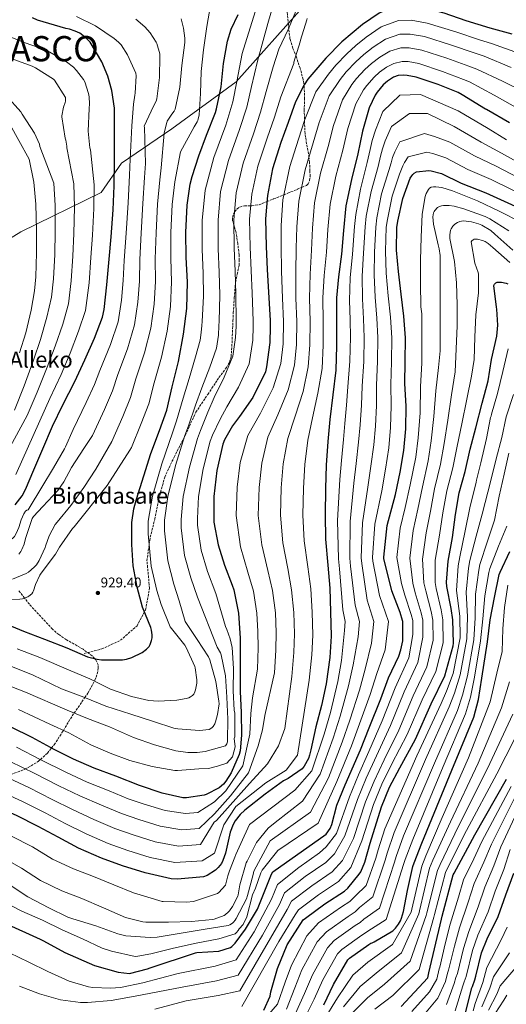
# Model space of a CAD drawing. Units: metres. Extents: x 573066 to 576465, y 4756582 to 4758888.
# Drawn here: x 574100 to 574448, y 4757643 to 4758346 of the extents above; entities that cross this region are included whole.
import ezdxf
from ezdxf.enums import TextEntityAlignment as Align

# ---------------------------------------------------------------- set-up
doc = ezdxf.new("R2010")
doc.units = ezdxf.units.M
doc.header["$MEASUREMENT"] = 0
doc.linetypes.add('DGN Style 3', pattern=[2.435891, 1.739922, -0.695969])
for name, color, linetype, lineweight in [('Cota de punto acotado terreno', 7, 'Continuous', 0), ('Curva de nivel directora', 30, 'Continuous', 30), ('Curva de nivel intermedia', 30, 'Continuous', 0), ('Límite de Autonomía', 7, 'Continuous', 0), ('Punto acotado terreno (símbolo)', 7, 'Continuous', 0), ('Senda', 7, 'DGN Style 3', 0), ('Texto de Autonomía', 135, 'Continuous', 0), ('Texto de Área (paraje) menor', 7, 'Continuous', 0), ('Zona arbolada', 92, 'DGN Style 3', 0)]:
    doc.layers.add(name, color=color, linetype=linetype, lineweight=lineweight)
doc.styles.add('Style-Arial', font='arial.ttf')

# ---------------------------------------------------------------- blocks, each defined once
blk = doc.blocks.new('5PATER')
at = {"layer": 'Punto acotado terreno (símbolo)', "linetype": 'Continuous', "lineweight": 0}
h = blk.add_hatch(color=51, dxfattribs=at)
edge = h.paths.add_edge_path()
edge.add_ellipse((0, 0), major_axis=(-0.11, -0.111), ratio=0.999422, start_angle=0, end_angle=360)

msp = doc.modelspace()

# ---------------------------------------------------------------- linework, layer by layer
at = {"layer": 'Curva de nivel directora', "color": 30, "linetype": 'Continuous', "lineweight": 30, "flags": 128}
for points, elevation in [([(574452.23, 4758336.06), (574436.36, 4758340.38), (574419.24, 4758345.5), (574403.49, 4758351.1), (574389.73, 4758354.66), (574378.82, 4758356), (574371.14, 4758355.84), (574366.85, 4758355.04), (574364.13, 4758354.18), (574357.29, 4758350.94), (574345.29, 4758343.07), (574330.47, 4758330.5), (574319.11, 4758318.98), (574306.31, 4758303.87), (574303.56, 4758299.91), (574297.41, 4758287.78), (574292.29, 4758273.03), (574287.01, 4758258.75), (574281.09, 4758239.81)], 900), ([(574088.77, 4757915.66), (574103.2, 4757909.8), (574118.15, 4757904.14), (574134.02, 4757897.87), (574148.96, 4757891.46), (574155.75, 4757889.7), (574158.98, 4757889.29), (574173.89, 4757889.26), (574176.74, 4757889.77), (574180.45, 4757890.92), (574187.94, 4757894.6), (574191.11, 4757896.87), (574192.83, 4757898.86), (574193.7, 4757900.39), (574194.63, 4757903.05), (574194.95, 4757905.06), (574194.98, 4757907.21), (574194.56, 4757910.41), (574193.99, 4757912.46), (574188.16, 4757927.05), (574184.45, 4757941.26), (574181.6, 4757956.55), (574180.48, 4757971.66), (574180.52, 4757987.5), (574181.86, 4757997.13), (574183.78, 4758004.13), (574189.16, 4758020.74), (574194.05, 4758036.71), (574200.29, 4758052.97), (574205.48, 4758067.53), (574209.25, 4758084.2), (574213.83, 4758102.34), (574217.51, 4758121.86), (574219.88, 4758140.2), (574220.36, 4758158.92), (574219.4, 4758176.84), (574219.14, 4758194.5), (574219.94, 4758213.89), (574222.15, 4758228.96), (574223.69, 4758234.53), (574228.33, 4758249.22), (574233.9, 4758263.88), (574240.26, 4758280.16), (574241.06, 4758282.66), (574244.23, 4758298.5), (574246.02, 4758315.23), (574248.81, 4758331.11), (574251.56, 4758339.68), (574256.49, 4758350.11)], 925), ([(574097.16, 4757999.91), (574102.15, 4758006.34), (574104.64, 4758010.95), (574110.6, 4758025.1), (574116.96, 4758040.04), (574123.81, 4758056.2), (574131.27, 4758071.3), (574139.91, 4758088.04), (574147.01, 4758103.56), (574153.83, 4758119.01), (574159.65, 4758134.12), (574160.71, 4758139.53), (574162.66, 4758157.16), (574164.23, 4758175.4), (574165.73, 4758191.3), (574167.14, 4758210.6), (574167.91, 4758227.88), (574168.17, 4758245.83), (574168.23, 4758265.57), (574168.14, 4758283.33), (574166.31, 4758295.91), (574163.5, 4758306.02), (574159.05, 4758316.42), (574150.67, 4758330.24), (574148.68, 4758332.48), (574145.55, 4758335.2), (574143.34, 4758336.68), (574140.04, 4758338.28), (574136.01, 4758339.59), (574133.35, 4758340.1), (574113.16, 4758346.08), (574109.64, 4758347.68)], 950), ([(574450.24, 4758272.64), (574433.73, 4758282.24), (574433.22, 4758282.56), (574416.52, 4758292.74), (574413.7, 4758294.34), (574399.37, 4758300.1), (574383.62, 4758305.34), (574377.19, 4758306.66), (574374.53, 4758306.85), (574370.73, 4758306.5), (574367.3, 4758305.31), (574363.08, 4758302.46), (574360.04, 4758299.78), (574355.69, 4758294.66), (574354.21, 4758292.42), (574350.15, 4758283.52), (574345.16, 4758266.72), (574341.89, 4758250.59), (574337.35, 4758232.35), (574333.44, 4758213.51), (574331.75, 4758195.78), (574330.37, 4758178.98), (574328.16, 4758162.72), (574326.66, 4758147.78), (574326.76, 4758130.79), (574326.76, 4758113.6), (574326.18, 4758096.26), (574324.1, 4758078.5), (574322.05, 4758060.96), (574320.61, 4758045.12), (574319.33, 4758028.36), (574318.85, 4758011.75), (574318.59, 4757992.9), (574318.75, 4757975.59), (574320.48, 4757956.93), (574321.92, 4757940.42), (574322.53, 4757923.69), (574322.85, 4757906.15), (574321.86, 4757891.11), (574319.33, 4757872.17), (574316.03, 4757856.81), (574312, 4757841.54), (574308.38, 4757825.13), (574307.42, 4757821.32), (574306.59, 4757818.98), (574303.61, 4757813.45), (574302.08, 4757811.5), (574292.09, 4757804.55), (574288.8, 4757802.89), (574275.65, 4757793.38), (574261.15, 4757782.12), (574257.85, 4757778.86), (574254.43, 4757774.44), (574252.89, 4757771.78), (574250.88, 4757766.31), (574247.45, 4757751.24), (574245.63, 4757746.03), (574244.57, 4757744.01), (574242.3, 4757741.13), (574240.35, 4757739.24), (574234.33, 4757735.43), (574231.68, 4757734.41), (574213.25, 4757732.78), (574208.64, 4757733.07), (574190.11, 4757737.16), (574173.82, 4757742.35), (574158.85, 4757747.63), (574142.56, 4757754.95), (574127.81, 4757762.79)], 875), ([(574089.36, 4757701.61), (574115.06, 4757689.9), (574117.49, 4757688.78), (574132.72, 4757680.46), (574153.87, 4757671.02), (574170.8, 4757666.31), (574178.86, 4757665.48), (574191.82, 4757668.65), (574193.68, 4757669.35), (574226.03, 4757680.14), (574226.86, 4757680.3), (574242.77, 4757681.45), (574250.99, 4757684.01), (574252.01, 4757684.74), (574254.22, 4757686.98), (574261.81, 4757697.06), (574270.29, 4757711.43), (574280.24, 4757736.39), (574281.29, 4757737.89), (574319.25, 4757764.87), (574322.13, 4757769), (574323.28, 4757771.81), (574326.89, 4757785.57), (574332.97, 4757800), (574343.79, 4757825.09), (574350, 4757840.87), (574358.38, 4757861.48), (574363.89, 4757876.48), (574371.22, 4757891.91), (574372.72, 4757896.45), (574374.03, 4757903.01), (574374.03, 4757916.61), (574373.9, 4757917.44), (574372.18, 4757923.23), (574366.13, 4757938.66), (574360.63, 4757961.79), (574360.59, 4757962.69), (574362.93, 4757985.25), (574368.95, 4758007.3), (574372.11, 4758023.43), (574374.9, 4758038.85), (574376.21, 4758054.37), (574376.47, 4758070.56), (574375.57, 4758086.56), (574375.76, 4758102.08), (574375.96, 4758119.2), (574374.84, 4758134.78), (574372.92, 4758150.46), (574370.87, 4758166.53), (574369.49, 4758181.82), (574369.85, 4758197.98), (574370.55, 4758202.43), (574374.1, 4758218.72), (574379.35, 4758233.21), (574380.41, 4758234.88), (574381.24, 4758235.87), (574382.17, 4758236.7), (574383.89, 4758237.66), (574392.66, 4758238.65), (574394.42, 4758238.49), (574401.81, 4758236.54), (574415.64, 4758229.69), (574433.36, 4758222.78), (574474.71, 4758203.93)], 850), ([(574281.09, 4758239.81), (574277.41, 4758220.87), (574275.97, 4758204.16), (574276.45, 4758184.45), (574277.25, 4758167.97), (574278.12, 4758151.81), (574279.36, 4758131.65), (574279.43, 4758127.11), (574279.2, 4758115.81), (574276.68, 4758098.47), (574275.91, 4758094.92), (574267.01, 4758076.68), (574257.41, 4758063.11), (574252.32, 4758056.36), (574246.69, 4758046.34), (574245.54, 4758043.43), (574241.31, 4758024.42), (574239.07, 4758005.99), (574239.04, 4757990.82), (574239.2, 4757987.72), (574242.11, 4757971.49), (574246.79, 4757956.97), (574252.13, 4757942.6), (574253.44, 4757939.21), (574256.7, 4757922.73), (574257.82, 4757904.9), (574258.02, 4757885.45), (574257.95, 4757866.82), (574258.59, 4757851.78), (574258.82, 4757835.46), (574257.79, 4757824.46), (574257.18, 4757821.7), (574251.46, 4757808.65), (574247.65, 4757802.7), (574245.89, 4757800.58), (574242.82, 4757797.9), (574233.57, 4757793.1), (574232.29, 4757792.68), (574219.65, 4757790.86), (574217.02, 4757790.89), (574202.24, 4757794.15), (574186.05, 4757799.53), (574169.18, 4757806.38), (574153.66, 4757811.91), (574138.91, 4757818.51), (574124.99, 4757825.23), (574109.31, 4757833.83), (574094.47, 4757841.35)], 900), ([(574274.83, 4757639.24), (574279.28, 4757649.19), (574279.89, 4757652.36), (574284.62, 4757668.87), (574291.41, 4757685.83), (574302.93, 4757703.72), (574304.46, 4757705), (574318.45, 4757715.05), (574332.49, 4757724.26), (574334.83, 4757726.41), (574342.96, 4757736.26), (574344.08, 4757738.09), (574346.89, 4757744.77), (574350.77, 4757758.5), (574358.86, 4757784.32), (574364.49, 4757798.34), (574371.82, 4757812.13), (574383.09, 4757832.68), (574394.29, 4757857.96), (574404.14, 4757877.92), (574410.13, 4757899.39), (574410.22, 4757901.28), (574409.87, 4757918.02), (574408.62, 4757926.11), (574405.42, 4757941.73), (574405.33, 4757944.77), (574406.45, 4757959.78), (574409.49, 4757976.71), (574411.76, 4757993.09), (574414.26, 4758008.61), (574418.67, 4758023.81), (574422.1, 4758039.84), (574426.16, 4758055.1), (574430.83, 4758072.61), (574435.06, 4758088.64), (574437.39, 4758103.78), (574441.27, 4758120.51), (574441.97, 4758128.19), (574441.33, 4758139.65), (574441.01, 4758141.09), (574439.12, 4758156.57), (574439.54, 4758157.5), (574440.6, 4758158.49), (574441.56, 4758158.88), (574443.25, 4758159.01), (574444.5, 4758158.94), (574447.86, 4758158.21), (574449.17, 4758157.73)], 825), ([(574317.77, 4757643), (574324.49, 4757657.5), (574334.8, 4757675.13), (574336.08, 4757676.25), (574349.68, 4757686.2), (574351.15, 4757686.94), (574352.14, 4757687.29), (574353.61, 4757688.09), (574366.86, 4757695.9), (574368.78, 4757697.75), (574371.05, 4757700.6), (574372.46, 4757703.07), (574373.2, 4757704.83), (574374.54, 4757709.66), (574377.42, 4757724.67), (574381.29, 4757741.78), (574382.22, 4757744.34), (574387.69, 4757758.46), (574409.04, 4757810.52), (574424.75, 4757848.41), (574428.08, 4757861.08), (574430.51, 4757876.18), (574434.54, 4757902.1), (574436.56, 4757917.85), (574439.47, 4757933.88), (574442.93, 4757950.26), (574443.54, 4757951.83), (574450.42, 4757966.74)], 800), ([(574127.81, 4757762.79), (574113.66, 4757770.31), (574098.18, 4757778.19), (574079.97, 4757786.12), (574061.83, 4757794.16), (574045.7, 4757801.96), (574030.37, 4757809.04), (574013.89, 4757816.43), (573995.91, 4757825.07), (573979.56, 4757832.78), (573964.77, 4757838.25), (573947.78, 4757845.42), (573933.38, 4757852.24), (573921.8, 4757857.23), (573906.79, 4757861.58), (573890.82, 4757866.7), (573875.65, 4757872.94), (573870.47, 4757874.89), (573861.62, 4757876.85)], 875), ([(574372.81, 4757641.85), (574392.04, 4757662.36), (574392.72, 4757665.75), (574401.58, 4757704.25), (574402.06, 4757706.33), (574410.12, 4757735.9), (574410.83, 4757737.05), (574425.45, 4757764.44), (574448.01, 4757804.02)], 775), ([(574418.79, 4757637.42), (574423.27, 4757655.05), (574423.88, 4757656.2), (574425.57, 4757660.91), (574426.15, 4757663.53), (574430.34, 4757680.04), (574434.31, 4757690.09), (574442.05, 4757706.06), (574447.62, 4757721.48), (574453.29, 4757736.97)], 750)]:
    msp.add_lwpolyline(points, dxfattribs=dict(at, elevation=elevation))
at = {"layer": 'Curva de nivel intermedia', "color": 30, "linetype": 'Continuous', "lineweight": 0, "flags": 128}
for points, elevation in [([(574088.15, 4757872.76), (574104.63, 4757866.19), (574134.32, 4757853.4), (574148.97, 4757847.44), (574164.62, 4757841.4), (574181.65, 4757833.94), (574196.69, 4757828.69), (574212.04, 4757824.27), (574220.52, 4757823.12), (574227.08, 4757823.15), (574233, 4757823.95), (574247.47, 4757827.83), (574248.01, 4757828.59), (574248.43, 4757829.46), (574248.75, 4757830.83), (574248.81, 4757831.86), (574249.2, 4757847.09), (574248.43, 4757862.64), (574247.34, 4757878.03), (574244.4, 4757893.01), (574243.85, 4757894.35), (574241.58, 4757898.35), (574227.44, 4757934.06), (574222.56, 4757947.96), (574218.23, 4757963.81), (574215.72, 4757983.5), (574215.65, 4757989.62), (574217.21, 4758006.04), (574221.64, 4758026.81), (574227.51, 4758047.44), (574229.6, 4758053.1), (574234.8, 4758066.21), (574239.44, 4758076.65), (574246.53, 4758091.17), (574252.62, 4758106.27), (574254.68, 4758119.39), (574254.99, 4758127.59), (574255.08, 4758131.31), (574254.9, 4758150.38), (574254.37, 4758166.75), (574253.6, 4758183.34), (574253.38, 4758203.61), (574255.12, 4758222.79), (574260.11, 4758243.89), (574267.37, 4758264.89), (574272.5, 4758280.35), (574276.46, 4758295.05), (574281.58, 4758312.79), (574285.55, 4758325.4), (574292.11, 4758339.35), (574298.26, 4758354.07)], 910), ([(574088.68, 4757932.13), (574100.55, 4757932.54), (574102.44, 4757932.89), (574106.18, 4757934.21), (574107.08, 4757934.72), (574109.03, 4757936.38), (574109.86, 4757937.63), (574110.28, 4757938.52), (574111.69, 4757943.07), (574114.79, 4757949.72), (574115.88, 4757951.2), (574125.9, 4757964.67), (574128.84, 4757969.85), (574138.06, 4757983.1), (574139.24, 4757984.22), (574162.8, 4758013.7), (574179.09, 4758039.12), (574180.18, 4758040.96), (574187.19, 4758058), (574192.59, 4758072.12), (574196.37, 4758087.12), (574201.71, 4758105.4), (574205.84, 4758124.06), (574208.23, 4758141.7), (574208.87, 4758159.21), (574208.34, 4758176.24), (574208.5, 4758194.35), (574209.43, 4758214.33), (574211.33, 4758230.55), (574215.28, 4758252.15), (574224.95, 4758269.93), (574227.16, 4758273.36), (574227.64, 4758274.38), (574228.54, 4758278.57), (574229.69, 4758293.8), (574230.11, 4758309.29), (574231.64, 4758324.81), (574234.17, 4758341.51), (574236.7, 4758356.59)], 930), ([(574249.61, 4758245.93), (574257.54, 4758267.96), (574262.6, 4758284.01), (574265.98, 4758298.69), (574270.37, 4758316.72), (574277.65, 4758343.67), (574282, 4758358.49)], 915), ([(574095.4, 4757946.88), (574105.16, 4757950.94), (574106.63, 4757951.87), (574110.89, 4757955.52), (574112.36, 4757957.24), (574114.38, 4757960.38), (574118.7, 4757969.5), (574118.92, 4757970.52), (574121.51, 4757977.88), (574125.77, 4757985.88), (574127.24, 4757987.64), (574137.06, 4757999.61), (574146.28, 4758012.44), (574154.79, 4758025.5), (574166.31, 4758045.22), (574174.09, 4758063.02), (574179.7, 4758076.71), (574183.48, 4758090.03), (574189.59, 4758108.46), (574194.17, 4758126.26), (574196.57, 4758143.21), (574197.39, 4758159.51), (574197.28, 4758175.65), (574197.85, 4758194.19), (574198.92, 4758214.76), (574200.51, 4758232.13), (574201.48, 4758240.66), (574203.74, 4758265.42), (574203.77, 4758266.48), (574205.43, 4758272.94), (574205.88, 4758274), (574208.99, 4758279.02), (574210.68, 4758281.1), (574211.51, 4758282.54), (574214.71, 4758298.22), (574216.22, 4758313.61), (574218.33, 4758330.15), (574218.36, 4758333.29), (574217.47, 4758340.43), (574215.68, 4758347.08)], 935), ([(574099.55, 4757853.77), (574121.87, 4757843.32), (574135.63, 4757837.11), (574151.15, 4757828.66), (574165.04, 4757822.71), (574179.15, 4757817.36), (574194.96, 4757813.11), (574211.18, 4757810.39), (574213.2, 4757810.35), (574228.46, 4757811.44), (574235.33, 4757811.85), (574241.62, 4757813.33), (574248.28, 4757815.54), (574252.34, 4757819.98), (574254.28, 4757827.21), (574253.71, 4757833.14), (574254.09, 4757834.45), (574254.09, 4757835.86), (574254.03, 4757851.25), (574253.64, 4757853.46), (574252.97, 4757867.28), (574253.2, 4757883.06), (574252.11, 4757898.07), (574250.83, 4757904.31), (574248.49, 4757911.06), (574247.47, 4757913.1), (574240.44, 4757936.63), (574234.67, 4757952.46), (574230.17, 4757967.65), (574227.46, 4757985.61), (574227.35, 4757990.22), (574228.14, 4758006.01), (574231.48, 4758025.62), (574236.52, 4758045.43), (574238.14, 4758049.72), (574243.56, 4758061.28), (574248.42, 4758069.88), (574256.77, 4758083.92), (574264.26, 4758100.59), (574266.94, 4758117.6), (574267.21, 4758127.35), (574267.22, 4758131.48), (574266.51, 4758151.09), (574265.81, 4758167.36), (574265.03, 4758183.9), (574264.68, 4758203.89), (574266.26, 4758221.83), (574270.6, 4758241.85), (574277.19, 4758261.82), (574282.4, 4758276.69), (574286.94, 4758291.41), (574296.3, 4758315.09), (574296.34, 4758316.12), (574300.69, 4758330.58), (574301.01, 4758331.77), (574305.42, 4758346.23), (574305.65, 4758347.28)], 905), ([(574099.75, 4757964.76), (574101.22, 4757966.62), (574102.06, 4757968.06), (574103.66, 4757971.93), (574104.62, 4757976), (574109.39, 4757990.36), (574110.28, 4757991.61), (574117.07, 4757998.84), (574127.66, 4758010.3), (574132.04, 4758016.48), (574137.42, 4758026.68), (574146.19, 4758040.12), (574152.44, 4758049.47), (574160.99, 4758068.05), (574166.8, 4758081.3), (574170.6, 4758092.95), (574177.46, 4758111.51), (574182.5, 4758128.46), (574184.92, 4758144.71), (574185.91, 4758159.8), (574186.22, 4758175.06), (574187.2, 4758194.04), (574188.41, 4758215.19), (574189.68, 4758233.72), (574190.38, 4758243.72), (574189.53, 4758269.45), (574189.43, 4758270.48), (574196.03, 4758284.65), (574197.88, 4758288.24), (574198.46, 4758289.87), (574200.32, 4758305.23), (574200.6, 4758320.3), (574200.51, 4758321.93), (574198.36, 4758329.51), (574197.95, 4758330.38), (574193.63, 4758336.94), (574189.72, 4758341.39), (574183.39, 4758346.89)], 940), ([(574103.47, 4757993.66), (574104.71, 4757995.52), (574105.45, 4757996.09), (574106.41, 4757996.51), (574107.15, 4757997.63), (574116.33, 4758012.54), (574124.49, 4758026.43), (574132.55, 4758039.96), (574133.19, 4758041.53), (574138.56, 4758053.73), (574147.89, 4758073.08), (574153.92, 4758085.88), (574157.72, 4758095.87), (574165.34, 4758114.57), (574170.84, 4758130.66), (574173.27, 4758146.22), (574174.42, 4758160.1), (574175.16, 4758174.47), (574176.56, 4758193.88), (574177.9, 4758215.63), (574178.86, 4758235.31), (574179.28, 4758246.78), (574180.44, 4758270.6), (574181.76, 4758286.12), (574182.59, 4758292.62), (574182.97, 4758293.93), (574183.61, 4758306.35), (574183.42, 4758308.24), (574177.5, 4758321.36), (574172.8, 4758328.33), (574170.97, 4758330.41), (574167.96, 4758333), (574154.56, 4758341.93), (574140.99, 4758348.68)], 945), ([(574224.75, 4757864.88), (574225.58, 4757866.58), (574226, 4757867.83), (574226.86, 4757872.75), (574226.86, 4757874.96), (574225.74, 4757883.57), (574225.42, 4757884.63), (574219.44, 4757898.1), (574218.35, 4757899.83), (574207.98, 4757913.01), (574201.45, 4757928.91), (574198.34, 4757938.95), (574194.34, 4757956.13), (574192.24, 4757979.29), (574192.26, 4757988.41), (574195.35, 4758006.08), (574201.96, 4758029.21), (574209.48, 4758051.44), (574212.5, 4758059.87), (574217.29, 4758076.06), (574221.46, 4758090.2), (574226.06, 4758105.66), (574229.34, 4758117.63), (574230.15, 4758122.96), (574230.56, 4758128.08), (574230.8, 4758130.97), (574231.69, 4758148.94), (574231.48, 4758165.53), (574230.75, 4758182.23), (574230.78, 4758203.06), (574232.82, 4758224.71), (574239.12, 4758247.97), (574247.72, 4758271.03), (574252.7, 4758287.68), (574255.51, 4758302.32), (574259.31, 4758322.32), (574268.56, 4758351.89)], 920), ([(574097.74, 4758021.61), (574114.75, 4758060.04), (574122.08, 4758075.84), (574130.03, 4758093.14), (574136.45, 4758108.39), (574142.53, 4758124), (574147.48, 4758138.81), (574149.98, 4758158.56), (574151.31, 4758176.51), (574152.44, 4758192.56), (574153.33, 4758211.6), (574153.56, 4758228.51), (574151.06, 4758253.45), (574150.51, 4758254.95), (574149.39, 4758266.82), (574150.03, 4758282.98), (574150.35, 4758286.31), (574150.13, 4758291.43), (574149.68, 4758293.74), (574146.86, 4758302.09), (574146.1, 4758303.62), (574141.1, 4758310.15), (574138.83, 4758312.46), (574133.87, 4758316.33), (574120.21, 4758324.07), (574118.74, 4758324.87), (574104.27, 4758329.83), (574080.16, 4758339.34)], 955), ([(574299.48, 4758261.16), (574304.01, 4758275.05), (574311.98, 4758294.86), (574320.99, 4758307.6), (574326.3, 4758313.97), (574333.99, 4758321.92), (574340.57, 4758327.92), (574347.94, 4758334.03), (574358.72, 4758341.23), (574370.93, 4758345.87), (574380.03, 4758345.94), (574391.51, 4758344.02), (574411.88, 4758337.63), (574428.86, 4758332.06), (574437.4, 4758329.49), (574457.39, 4758322.23)], 895), ([(574451.35, 4758312.31), (574432.18, 4758320.3), (574425.07, 4758322.63), (574408.75, 4758328.24), (574389.54, 4758334.35), (574379.32, 4758336.12), (574371.83, 4758336.12), (574361.72, 4758332.55), (574352.78, 4758326.85), (574346.19, 4758321.56), (574340.5, 4758316.38), (574333.65, 4758309.14), (574329.29, 4758303.8), (574321.52, 4758292.03), (574314.3, 4758272.97), (574310.09, 4758258.52), (574304.34, 4758239.19), (574299.72, 4758216.73), (574298.34, 4758198.52), (574297.99, 4758183.38), (574297.62, 4758165.8), (574297.69, 4758147.62), (574298.33, 4758130.79), (574298.17, 4758114.55), (574296.79, 4758099.7), (574292.2, 4758082.23), (574284.76, 4758064.36), (574277.69, 4758048.4), (574273.34, 4758029.69), (574271.48, 4758012.39), (574270.86, 4757992.46), (574273.33, 4757971.38), (574277.66, 4757953.2), (574280.98, 4757938.94), (574283.04, 4757922.97), (574283.62, 4757908.74), (574283.47, 4757896.23), (574282.54, 4757880.06), (574275.62, 4757849.54), (574273.94, 4757839.26), (574270.73, 4757827.89), (574263.8, 4757808.63), (574251.02, 4757792.35), (574239.53, 4757779.49), (574228.63, 4757768.88), (574216.34, 4757767.9)], 890), ([(574315.34, 4758236.91), (574320.69, 4758255.88), (574324.58, 4758270.89), (574331.07, 4758289.19), (574337.6, 4758300.01), (574340.99, 4758304.31), (574347.01, 4758310.85), (574351.82, 4758315.19), (574357.62, 4758319.67), (574364.72, 4758323.86), (574372.73, 4758326.36), (574378.61, 4758326.3), (574387.57, 4758324.68), (574405.62, 4758318.86), (574421.28, 4758313.2), (574426.96, 4758311.11), (574445.31, 4758302.4), (574461.28, 4758294.68)], 885), ([(574086.01, 4758027.92), (574105.69, 4758063.88), (574112.9, 4758080.37), (574120.15, 4758098.24), (574125.89, 4758113.23), (574131.23, 4758128.98), (574135.31, 4758143.51), (574137.31, 4758159.96), (574138.38, 4758177.62), (574139.15, 4758193.82), (574139.52, 4758212.61), (574139.21, 4758229.15), (574134.06, 4758254.86), (574134.06, 4758256.01), (574133.3, 4758260.46), (574132.85, 4758261.83), (574130.54, 4758276.94), (574130.51, 4758277.86), (574131.82, 4758283.91), (574133.01, 4758287.18), (574133.23, 4758288.26), (574133.26, 4758290.15), (574133.17, 4758290.95), (574125.3, 4758303.11), (574124.56, 4758303.94), (574111.66, 4758312.1), (574109.26, 4758313.32), (574094.26, 4758318.66)], 960), ([(574316.38, 4758097.41), (574317.23, 4758113.92), (574317.28, 4758130.79), (574317, 4758147.72), (574317.98, 4758163.75), (574319.58, 4758180.44), (574320.61, 4758196.69), (574322.2, 4758214.58), (574326.34, 4758234.63), (574331.29, 4758253.23), (574334.87, 4758268.8), (574340.61, 4758286.36), (574345.91, 4758296.21), (574348.34, 4758299.48), (574353.53, 4758305.31), (574357.45, 4758308.83), (574362.46, 4758312.49), (574367.72, 4758315.18), (574373.63, 4758316.61), (574377.9, 4758316.48), (574385.59, 4758315.01), (574402.49, 4758309.48), (574417.49, 4758303.77), (574421.74, 4758301.92), (574439.26, 4758292.48), (574454.45, 4758284.01)], 880), ([(574096.62, 4758067.72), (574103.71, 4758084.91), (574110.27, 4758103.34), (574115.32, 4758118.06), (574119.93, 4758133.96), (574123.14, 4758148.2), (574124.63, 4758161.37), (574125.46, 4758178.73), (574125.86, 4758195.07), (574125.7, 4758213.62), (574124.86, 4758229.79), (574114.8, 4758255.88), (574114.61, 4758257.45), (574111.02, 4758265.42), (574102.32, 4758278.92), (574101.26, 4758280.58), (574091.06, 4758292.04)], 965), ([(574359.88, 4758280.88), (574372.05, 4758292.44), (574386.72, 4758293.01), (574413.67, 4758281.44), (574434.93, 4758268.64), (574448.13, 4758260.65)], 870), ([(574094.03, 4757763.78), (574109.61, 4757755.75), (574123.98, 4757747.01), (574138.89, 4757740.04), (574153.16, 4757734.76), (574167.78, 4757728.81), (574181.77, 4757723.08), (574202.09, 4757716.87), (574202.98, 4757716.74), (574219.62, 4757716.36), (574224.58, 4757716.9), (574241.7, 4757722.5), (574242.63, 4757723.24), (574247.53, 4757728.55), (574249, 4757735.14), (574250.25, 4757738.6), (574253.99, 4757748.52), (574254.72, 4757750.31), (574258.48, 4757758.15), (574264.5, 4757771.81), (574296.91, 4757796.3), (574308.98, 4757810.11), (574317.92, 4757836.25), (574322.33, 4757851.76), (574327.67, 4757873.97), (574330.3, 4757888.8), (574332.39, 4757910.35), (574332.93, 4757916.61), (574331.28, 4757924.99), (574328.83, 4757954.23), (574328.18, 4757961.53), (574327.48, 4757988.92), (574329.08, 4758018.18), (574330.21, 4758031.66), (574331.72, 4758046.64), (574332.74, 4758058.04), (574333.91, 4758071.23), (574334.88, 4758084.28), (574336.27, 4758102.57), (574336.6, 4758119.64), (574336.37, 4758132.02), (574335.92, 4758145.93), (574336.57, 4758162.16), (574338.12, 4758179), (574339.6, 4758198.64), (574340.47, 4758207.19), (574343.81, 4758225.33), (574348.69, 4758244.32), (574350.85, 4758253.64), (574352.29, 4758260.15), (574354.57, 4758267.48), (574359.88, 4758280.88)], 870), ([(574346.14, 4758102.45), (574346.44, 4758119.53), (574345.99, 4758132.71), (574345.17, 4758147.07), (574345.15, 4758163.25), (574345.97, 4758179.71), (574347.16, 4758198.48), (574347.99, 4758206), (574351.38, 4758223.67), (574356.35, 4758241.54), (574358.24, 4758248.95), (574359.53, 4758254.08), (574361.47, 4758259.79), (574365.89, 4758270.08), (574378.82, 4758279.47), (574391.8, 4758279.47), (574410.71, 4758270.22), (574430.11, 4758258.9), (574444.44, 4758251.18), (574485.81, 4758228.29)], 865), ([(574100.39, 4758108.44), (574104.76, 4758122.9), (574108.63, 4758138.95), (574110.96, 4758152.89), (574111.95, 4758162.77), (574112.53, 4758179.84), (574112.56, 4758196.33), (574111.89, 4758214.63), (574110.51, 4758230.43), (574107.22, 4758246.7), (574092.34, 4758273.42)], 970), ([(574358.95, 4758222.02), (574364.02, 4758238.77), (574365.63, 4758244.26), (574366.77, 4758248.01), (574368.37, 4758252.09), (574371.89, 4758259.27), (574389.67, 4758265.12), (574396.65, 4758263.03), (574407.74, 4758258.99), (574425.28, 4758249.17), (574440.75, 4758241.72), (574482.11, 4758220.17)], 860), ([(574098.07, 4757827.01), (574115.55, 4757818.06), (574133.38, 4757809.1), (574148.67, 4757802.03), (574164.32, 4757795.9), (574178, 4757790.21), (574189.29, 4757786.21), (574204.31, 4757781.76), (574218.91, 4757779.51), (574227.61, 4757780.37), (574239.53, 4757787.95), (574247.64, 4757795.76), (574259.85, 4757813.71), (574264.71, 4757836.22), (574265.48, 4757851.1), (574266.8, 4757862.22), (574270.28, 4757882.69), (574270.67, 4757897.94), (574270.55, 4757909.6), (574269.88, 4757922.73), (574267.34, 4757938.44), (574263.39, 4757951.96), (574258.19, 4757969.98), (574254.96, 4757992.31), (574255.69, 4758012.61), (574258.01, 4758030.13), (574263.39, 4758049.49), (574272.32, 4758065.49), (574281.56, 4758083.47), (574286.99, 4758100.85), (574288.64, 4758114.87), (574288.85, 4758130.79), (574288.04, 4758147.56), (574287.44, 4758166.82), (574287.2, 4758184.84), (574287.2, 4758199.43), (574288.48, 4758217.81), (574293.33, 4758241.47), (574299.48, 4758261.16)], 895), ([(574256.55, 4757696.1), (574257.13, 4757697.19), (574259.98, 4757700.33), (574262.7, 4757705.77), (574266.8, 4757721.67), (574268.76, 4757726.43), (574272.66, 4757737.15), (574273.57, 4757739.05), (574284.81, 4757753.32), (574313.66, 4757772.73), (574326.98, 4757802.53), (574337.32, 4757827.88), (574343.08, 4757843.59), (574350.7, 4757864.6), (574355.49, 4757879.56), (574361.51, 4757896.52), (574363.76, 4757916.61), (574357.42, 4757935.24), (574352.68, 4757959.9), (574352.49, 4757962.4), (574354.07, 4757986.17), (574358.98, 4758010.02), (574361.64, 4758025.48), (574364.1, 4758040.8), (574365.34, 4758055.29), (574365.83, 4758070.73), (574365.4, 4758085.99), (574365.89, 4758102.2), (574366.12, 4758119.31), (574365.22, 4758134.09), (574363.67, 4758149.33), (574362.29, 4758165.44), (574361.65, 4758181.12), (574362.28, 4758198.15), (574363.03, 4758203.62), (574366.53, 4758220.37), (574371.68, 4758235.99), (574373.02, 4758239.57), (574374, 4758241.94), (574375.27, 4758244.4), (574377.89, 4758248.47), (574391.16, 4758251.89), (574395.54, 4758250.76), (574404.78, 4758247.77), (574420.46, 4758239.43), (574437.06, 4758232.25), (574478.41, 4758212.05)], 855), ([(574093.36, 4757885.03), (574109.71, 4757878.61), (574130.25, 4757868.66), (574146.22, 4757862.77), (574162.06, 4757856.15), (574179.82, 4757850.58), (574196.08, 4757845.36), (574210.54, 4757840.53), (574213.29, 4757839.99), (574228.84, 4757838.9), (574235.85, 4757839.63), (574237.61, 4757840.79), (574238.6, 4757841.81), (574239.79, 4757843.7), (574240.36, 4757845.11), (574241.77, 4757850.29), (574242.83, 4757858.03), (574242.77, 4757859.86), (574240.53, 4757873.87), (574236.24, 4757889.27), (574235.18, 4757891.47), (574227.21, 4757903.89), (574218.7, 4757916.72), (574214.44, 4757931.48), (574210.45, 4757943.45), (574206.28, 4757959.97), (574203.98, 4757981.4), (574203.95, 4757989.01), (574206.28, 4758006.06), (574211.8, 4758028.01), (574218.49, 4758049.44), (574221.05, 4758056.49), (574226.04, 4758071.13), (574230.45, 4758083.43), (574236.3, 4758098.41), (574240.98, 4758111.95), (574242.41, 4758121.18), (574242.78, 4758127.84), (574242.94, 4758131.14), (574243.3, 4758149.66), (574242.92, 4758166.14), (574242.18, 4758182.79), (574242.08, 4758203.34), (574243.97, 4758223.75), (574249.61, 4758245.93)], 915), ([(574089.02, 4757806.57), (574106.86, 4757798.12), (574123.52, 4757789.71), (574138.24, 4757782.41), (574153.44, 4757775.43), (574168.43, 4757768.92), (574181.56, 4757764.28), (574197.21, 4757759.46), (574213.77, 4757756.29), (574229.64, 4757757.39), (574239.32, 4757773.55), (574241.09, 4757774.61), (574264.68, 4757800.95), (574277.33, 4757815.02), (574285.23, 4757827.98), (574289.74, 4757840.39), (574294.8, 4757877.43), (574296.26, 4757894.53), (574296.7, 4757907.88), (574296.2, 4757923.21), (574294.63, 4757939.43), (574291.93, 4757954.44), (574288.47, 4757972.78), (574286.77, 4757992.61), (574287.27, 4758012.18), (574288.67, 4758029.24), (574292, 4758047.31), (574297.19, 4758063.22), (574302.83, 4758080.98), (574306.58, 4758098.55), (574307.7, 4758114.24), (574307.8, 4758130.79), (574307.35, 4758147.67), (574307.8, 4758164.77), (574308.79, 4758181.91), (574309.48, 4758197.6), (574310.96, 4758215.66), (574315.34, 4758236.91)], 885), ([(574093.19, 4757680.17), (574106.92, 4757673.39), (574120.45, 4757666.89), (574135.81, 4757659.95), (574149.51, 4757655.85), (574152.58, 4757655.34), (574165.41, 4757654.83), (574172.51, 4757655.44), (574188.48, 4757658.73), (574213.71, 4757665.37), (574239.96, 4757670.65), (574255.05, 4757675.26), (574267.96, 4757695.21), (574280.19, 4757718.36), (574284.58, 4757728.86), (574299.7, 4757741.13), (574314.59, 4757751.55), (574319.27, 4757755.8), (574326.73, 4757765.28), (574335.9, 4757791.52), (574342.51, 4757807.17), (574349.9, 4757823.78), (574359.27, 4757845.74), (574368.69, 4757869.3), (574378.32, 4757890.67), (574381.25, 4757907.44), (574381.12, 4757917.41), (574380.09, 4757921.72), (574375.43, 4757935.58), (574373.05, 4757943.75), (574369.81, 4757962.51), (574372.23, 4757983.4), (574375.77, 4757998.08), (574379.32, 4758014.23), (574383.34, 4758034.08), (574385.07, 4758047.75), (574386.38, 4758065.7), (574386.63, 4758084.41), (574387.64, 4758101.13), (574387.57, 4758136.47), (574386.93, 4758141.43), (574386.77, 4758158.29), (574386.77, 4758174.65), (574387.13, 4758191.22), (574387.86, 4758207.45), (574390.1, 4758220.15), (574390.74, 4758222.23), (574392.31, 4758225.14), (574393.18, 4758226.04), (574394.2, 4758226.71), (574396.06, 4758227.16), (574397.53, 4758227.16), (574401.98, 4758226.48), (574409.56, 4758224.28), (574427.32, 4758217.04), (574443.35, 4758209.56), (574458.45, 4758201.78)], 845), ([(574092.81, 4757729), (574106.34, 4757720.01), (574121.35, 4757712.17), (574134.86, 4757705.54), (574138.47, 4757704.3), (574154.86, 4757699.34), (574170.47, 4757693.67), (574176.2, 4757692.39), (574193.54, 4757690.98), (574198.53, 4757691.24), (574215.81, 4757694.18), (574232.93, 4757696.97), (574249.22, 4757699.75), (574250.57, 4757700.23), (574252.33, 4757701.22), (574253.25, 4757702.09), (574254.37, 4757703.56), (574254.98, 4757704.65), (574262.44, 4757718.69), (574263.05, 4757721), (574267.3, 4757736.13), (574267.59, 4757738.44), (574279.39, 4757760.08), (574308.08, 4757780.59), (574320.98, 4757805.06), (574330.85, 4757830.67), (574336.17, 4757846.31), (574343.02, 4757867.72), (574347.1, 4757882.64), (574351.8, 4757901.13), (574353.48, 4757916.61), (574348.7, 4757931.83), (574344.73, 4757958.01), (574344.39, 4757962.11), (574345.21, 4757987.09), (574349.01, 4758012.74), (574351.16, 4758027.54), (574353.31, 4758042.75), (574354.47, 4758056.21), (574355.19, 4758070.9), (574355.23, 4758085.42), (574356.02, 4758102.32), (574356.28, 4758119.42), (574355.6, 4758133.4), (574354.42, 4758148.2), (574353.72, 4758164.34), (574353.81, 4758180.41), (574354.72, 4758198.31), (574355.51, 4758204.81), (574358.95, 4758222.02)], 860), ([(574100.23, 4757656.37), (574114.5, 4757650.86), (574129.7, 4757646.7), (574143.87, 4757644.75), (574148.96, 4757644.69), (574165.7, 4757646.22), (574182.88, 4757649.29), (574216.53, 4757655.65), (574241.09, 4757660.13), (574256.41, 4757664.08), (574273.82, 4757692.87), (574285.88, 4757714.7), (574289.55, 4757722.89), (574304.39, 4757734.61), (574319.07, 4757744.73), (574325.19, 4757750.91), (574332.74, 4757763.59), (574341.64, 4757789.72), (574348.01, 4757804.97), (574355.38, 4757820.87), (574365.22, 4757842.47), (574375.09, 4757866.46), (574384.77, 4757887.48), (574388.47, 4757905.43), (574388.31, 4757917.56), (574387.22, 4757922.82), (574382.93, 4757937.12), (574381.12, 4757944.01), (574378.97, 4757961.83), (574381.54, 4757981.72), (574384.77, 4757996.83), (574388.05, 4758012.82), (574392.17, 4758031.51), (574394.33, 4758045.77), (574396.32, 4758063.05), (574397.68, 4758081.46), (574399.5, 4758098.01), (574400.85, 4758110.07), (574400.82, 4758111.89), (574400.63, 4758128.44), (574400.76, 4758144.82), (574400.79, 4758161.14), (574400.66, 4758178.1), (574400.02, 4758182.68), (574399.22, 4758185.65), (574396.02, 4758200.47), (574395.57, 4758205.69), (574395.67, 4758207.16), (574396.06, 4758208.53), (574396.47, 4758209.43), (574397.02, 4758210.26), (574398.81, 4758212.21), (574399.83, 4758212.82), (574401.62, 4758213.52), (574403.03, 4758213.78), (574407.16, 4758213.81), (574410.71, 4758213.3), (574417.72, 4758211.32), (574432.92, 4758205.88), (574436.18, 4758204.12), (574449.69, 4758195.7)], 840), ([(574390.86, 4757980.05), (574393.77, 4757995.59), (574396.79, 4758011.42), (574401, 4758028.94), (574403.59, 4758043.79), (574406.27, 4758060.4), (574408.73, 4758078.51), (574411.35, 4758094.89), (574412.79, 4758127.73), (574412.98, 4758142.9), (574412.31, 4758158.58), (574410.87, 4758173.81), (574407.7, 4758190.07), (574407.57, 4758192.69), (574407.77, 4758194.52), (574408.21, 4758196.18), (574408.63, 4758197.17), (574409.72, 4758198.96), (574411.13, 4758200.4), (574413.14, 4758201.56), (574414.84, 4758202.23), (574417.24, 4758202.68), (574419.25, 4758202.64), (574423.19, 4758202.07), (574428.09, 4758200.72), (574430.55, 4758199.7), (574436.89, 4758195.8), (574439.86, 4758193.24), (574452.76, 4758181.91)], 835), ([(574344.76, 4757760.2), (574353.12, 4757786.12), (574359, 4757800.55), (574366.34, 4757815.04), (574377.13, 4757835.94), (574387.89, 4757860.79), (574397.69, 4757881.11), (574402.91, 4757901.41), (574402.68, 4757917.87), (574401.49, 4757925.01), (574397.93, 4757940.19), (574397.26, 4757944.52), (574397.29, 4757960.46), (574400.17, 4757978.38), (574402.76, 4757994.34), (574405.52, 4758010.01), (574409.84, 4758026.38), (574412.84, 4758041.82), (574416.22, 4758057.75), (574419.78, 4758075.56), (574423.2, 4758091.76), (574425.04, 4758103.8), (574425.56, 4758119.7), (574426.23, 4758135.7), (574428.18, 4758151.32), (574428.05, 4758164.63), (574427.83, 4758165.78), (574425.56, 4758172.66), (574422.93, 4758187.76), (574423.38, 4758188.53), (574424.34, 4758189.33), (574425.11, 4758189.65), (574426.45, 4758189.78), (574427.41, 4758189.72), (574431.09, 4758188.79), (574432.79, 4758188.02), (574435.03, 4758186.58), (574438.29, 4758183.67), (574450.49, 4758172.98)], 830), ([(574401.39, 4757858.09), (574405.24, 4757867.08), (574409.95, 4757879.49), (574415.01, 4757905.14), (574414.8, 4757920.63), (574412.52, 4757938.77), (574413.64, 4757956.44), (574414.73, 4757963), (574418.6, 4757981.42), (574422.01, 4757997.8), (574426.54, 4758016.15), (574426.7, 4758017.56), (574429.8, 4758029.98), (574433.8, 4758047.32), (574436.81, 4758062.33), (574437.13, 4758063.26), (574437.45, 4758064.79), (574441.71, 4758079.57), (574445.39, 4758095.22), (574449.32, 4758111.38)], 820), ([(574087.91, 4757748.52), (574101.77, 4757740.68), (574115.3, 4757731.88), (574130.57, 4757724.52), (574144.74, 4757718.92), (574160.2, 4757712.23), (574175.98, 4757705.48), (574188.42, 4757702.21), (574190.6, 4757702.02), (574206.76, 4757702.09), (574223.17, 4757702.41), (574238.21, 4757703.94), (574239.33, 4757704.2), (574246.5, 4757706.85), (574247.4, 4757707.43), (574249.35, 4757709.09), (574250.37, 4757710.21), (574252.52, 4757713.29), (574256.2, 4757720.49), (574256.52, 4757721.54), (574257.73, 4757728.58), (574262.15, 4757744.42), (574262.79, 4757745.54), (574269.51, 4757759.01), (574277.99, 4757769.09), (574283.02, 4757773.25), (574302.49, 4757788.44), (574314.98, 4757807.59), (574324.38, 4757833.46), (574329.25, 4757849.03), (574335.35, 4757870.85), (574338.7, 4757885.72), (574342.1, 4757905.74), (574343.21, 4757916.61), (574339.99, 4757928.41), (574336.78, 4757956.12), (574336.29, 4757961.82), (574336.35, 4757988), (574339.05, 4758015.46), (574340.69, 4758029.6), (574342.51, 4758044.69), (574343.61, 4758057.13), (574344.55, 4758071.07), (574345.05, 4758084.85), (574346.14, 4758102.45)], 865), ([(574084.49, 4757796.35), (574102.52, 4757788.15), (574118.59, 4757780.01), (574133.02, 4757772.6), (574148, 4757765.19), (574163.64, 4757758.27), (574177.69, 4757753.31), (574193.66, 4757748.31), (574211.21, 4757744.68), (574230.66, 4757745.9), (574239.53, 4757751.3), (574246.3, 4757771.6), (574254.76, 4757784.57), (574276.2, 4757801.48), (574290.87, 4757810.5), (574298.77, 4757821.22), (574307.07, 4757874.8), (574309.06, 4757892.82), (574309.77, 4757907.01), (574309.37, 4757923.45), (574308.27, 4757939.93), (574306.21, 4757955.69), (574303.61, 4757974.19), (574302.68, 4757992.75), (574303.06, 4758011.96), (574304, 4758028.8), (574306.3, 4758046.22), (574309.62, 4758062.09), (574313.46, 4758079.74), (574316.38, 4758097.41)], 880), ([(574420.24, 4757919.94), (574419.26, 4757937.55), (574420.96, 4757954.9), (574421.93, 4757960.21), (574426.56, 4757977.75), (574430.8, 4757993.43), (574436.9, 4758017.4), (574440.84, 4758032.86), (574444.71, 4758048.18), (574447.98, 4758062.87), (574453.23, 4758078.87)], 815), ([(574424.78, 4757903.62), (574425.68, 4757919.24), (574425.99, 4757936.33), (574428.28, 4757953.35), (574429.13, 4757957.41), (574434.51, 4757974.08), (574439.59, 4757989.06), (574442.95, 4758006.17), (574446.47, 4758021.98), (574449.8, 4758036.86)], 810), ([(573909.26, 4758016.07), (573928.61, 4758011.92), (573946.85, 4758008.05), (573962.4, 4758004.72), (573973.89, 4758002.19), (573993.8, 4757996.27), (574006.43, 4757991.96), (574017.42, 4757986.81), (574031.56, 4757981.44), (574046.41, 4757975.52), (574059.11, 4757972.19), (574065.39, 4757971.39), (574080.62, 4757970.78), (574084.01, 4757971.13), (574090.73, 4757972.96), (574092.3, 4757973.66), (574095.59, 4757976.12), (574096.68, 4757977.4), (574098.03, 4757979.61), (574099.85, 4757983.71), (574101.51, 4757989.24), (574103.47, 4757993.66)], 945), ([(574429.66, 4757902.86), (574431.12, 4757918.54), (574432.73, 4757935.1), (574435.61, 4757951.81), (574436.33, 4757954.62), (574442.46, 4757970.41), (574448.38, 4757984.68)], 805), ([(574196.99, 4757639.92), (574219.36, 4757645.94), (574242.21, 4757649.62), (574257.77, 4757652.9), (574279.68, 4757690.52), (574291.56, 4757711.04), (574294.52, 4757716.93), (574309.07, 4757728.09), (574323.54, 4757737.91), (574331.11, 4757746.03), (574338.75, 4757761.89), (574347.38, 4757787.92), (574353.5, 4757802.76), (574360.86, 4757817.96), (574371.18, 4757839.21), (574381.49, 4757863.63), (574391.23, 4757884.3), (574395.69, 4757903.42), (574395.5, 4757917.72), (574394.36, 4757923.92), (574390.43, 4757938.66), (574389.19, 4757944.26), (574388.13, 4757961.15), (574390.86, 4757980.05)], 835), ([(574317.25, 4757631.38), (574327.35, 4757647.9), (574338.36, 4757664.14), (574349.08, 4757673.51), (574366.7, 4757686.13), (574380.07, 4757709.2), (574380.49, 4757711.31), (574387.58, 4757742.05), (574390.5, 4757749.47), (574402.28, 4757776.81), (574421.05, 4757819.39), (574436.57, 4757859.45), (574441.19, 4757879.9), (574444.93, 4757895.39), (574445.57, 4757911.54), (574446.76, 4757926.71), (574449, 4757942.58)], 795), ([(574290.91, 4757639.9), (574296.89, 4757655.08), (574302.01, 4757667.92), (574312.88, 4757687.94), (574319.49, 4757695.21), (574335.04, 4757706.2), (574339.95, 4757709.33), (574343.19, 4757712.51), (574352.55, 4757720.17), (574361.42, 4757746.28), (574362.92, 4757751.34), (574367.93, 4757766.12), (574390.37, 4757818.17), (574407.23, 4757855.67), (574410.95, 4757865.58), (574415.09, 4757878.67), (574419.89, 4757904.38), (574420.24, 4757919.94)], 815), ([(574297.23, 4757636.38), (574303.85, 4757651.06), (574309.5, 4757664.45), (574320.18, 4757683.67), (574325.02, 4757688.89), (574339.92, 4757699.54), (574343.69, 4757701.87), (574346.18, 4757704.1), (574357.32, 4757712.08), (574368.04, 4757744.78), (574369.36, 4757749.01), (574374.52, 4757763.57), (574396.6, 4757815.62), (574413.07, 4757853.25), (574416.66, 4757864.08), (574420.23, 4757877.84), (574424.78, 4757903.62)], 810), ([(574098.56, 4757897.31), (574114.79, 4757891.03), (574135.31, 4757882.32), (574150.54, 4757875.73), (574165.23, 4757868.37), (574180.21, 4757863.06), (574192.56, 4757860.37), (574199.41, 4757859.83), (574212.65, 4757860.5), (574219.34, 4757861.68), (574221.29, 4757862.32), (574222.45, 4757862.87), (574223.98, 4757863.95), (574224.75, 4757864.88)], 920), ([(574303.55, 4757632.86), (574310.81, 4757647.03), (574317, 4757660.97), (574327.49, 4757679.4), (574330.55, 4757682.57), (574344.8, 4757692.87), (574347.42, 4757694.4), (574349.16, 4757695.69), (574362.09, 4757703.99), (574374.67, 4757743.28), (574375.79, 4757746.68), (574381.11, 4757761.01), (574402.82, 4757813.07), (574418.91, 4757850.83), (574422.37, 4757862.58), (574425.37, 4757877.01), (574429.66, 4757902.86)], 805), ([(574331.68, 4757641.48), (574343.62, 4757656.06), (574355.02, 4757665.6), (574373.03, 4757680.19), (574385.45, 4757707.96), (574385.88, 4757710.06), (574393.22, 4757740.51), (574395.58, 4757746.37), (574408.07, 4757773.72), (574427.79, 4757815.55), (574444.62, 4757855.04), (574450.32, 4757873.63)], 790), ([(574272.33, 4757629.42), (574284.59, 4757643.42), (574289.94, 4757659.11), (574294.52, 4757671.4), (574305.57, 4757692.21), (574313.96, 4757701.53), (574330.16, 4757712.87), (574336.22, 4757716.79), (574340.21, 4757720.91), (574347.78, 4757728.26), (574354.79, 4757747.78), (574356.49, 4757753.67), (574361.34, 4757768.67), (574384.15, 4757820.72), (574401.39, 4757858.09)], 820), ([(574336, 4757635.05), (574348.88, 4757647.97), (574360.95, 4757657.68), (574379.37, 4757674.24), (574390.82, 4757706.73), (574391.27, 4757708.82), (574398.85, 4757738.97), (574400.66, 4757743.26), (574413.87, 4757770.63), (574434.53, 4757811.71), (574452.66, 4757850.62)], 785), ([(574354.14, 4757639.89), (574366.88, 4757649.77), (574385.71, 4757668.3), (574396.2, 4757705.49), (574396.67, 4757707.57), (574404.49, 4757737.43), (574405.75, 4757740.15), (574419.66, 4757767.53), (574441.27, 4757807.87), (574460.71, 4757846.2)], 780), ([(574216.34, 4757767.9), (574200.76, 4757770.61), (574185.42, 4757775.24), (574173.22, 4757779.56), (574158.88, 4757785.67), (574143.45, 4757792.22), (574128.45, 4757799.4), (574111.21, 4757808.09), (574093.55, 4757816.79)], 890), ([(574380.55, 4757638.22), (574393.06, 4757652.37), (574398.38, 4757661.37), (574400.08, 4757668.76), (574400.48, 4757669.95), (574404.39, 4757686.63), (574407.92, 4757700.51), (574413.74, 4757719.79), (574417.45, 4757732.37), (574424.84, 4757747.37), (574430.56, 4757759.54), (574451.54, 4757798.86)], 770), ([(574385.97, 4757632.11), (574399.16, 4757647.79), (574404.6, 4757659.79), (574406.03, 4757665.62), (574406.75, 4757667.69), (574410.88, 4757684.98), (574414.52, 4757697.91), (574420.82, 4757716.35), (574424.99, 4757729.65), (574431.95, 4757744.77), (574437.29, 4757757.67), (574456.81, 4757796.78)], 765), ([(574405.25, 4757643.21), (574410.83, 4757658.21), (574411.98, 4757662.48), (574413.02, 4757665.43), (574417.36, 4757683.34), (574421.11, 4757695.3), (574427.9, 4757712.92), (574432.54, 4757726.93), (574439.06, 4757742.17), (574444.02, 4757755.81), (574462.09, 4757794.7)], 760), ([(574259.13, 4757641.72), (574285.54, 4757688.18), (574297.24, 4757707.38), (574299.49, 4757710.96), (574313.76, 4757721.57), (574328.02, 4757731.08), (574337.04, 4757741.14), (574344.76, 4757760.2)], 830), ([(574411.35, 4757638.64), (574417.05, 4757656.63), (574417.93, 4757659.34), (574419.3, 4757663.17), (574423.85, 4757681.69), (574427.71, 4757692.7), (574434.98, 4757709.49), (574440.08, 4757724.2), (574446.17, 4757739.57), (574450.75, 4757753.94)], 755), ([(574087.62, 4757717.38), (574101.93, 4757709.93), (574116.81, 4757703.4), (574130.73, 4757696.68), (574145.29, 4757690.09), (574159.46, 4757683.53), (574166.09, 4757681.42), (574182.95, 4757677.64), (574184.87, 4757677.73), (574194.21, 4757679.53), (574210.41, 4757683.37), (574226.47, 4757687.05), (574242.6, 4757690.05), (574254.25, 4757693.77), (574255.3, 4757694.63), (574256.55, 4757696.1)], 855), ([(574424.36, 4757638.74), (574425.81, 4757643.96), (574431.13, 4757659.03), (574434.09, 4757669.63), (574444.25, 4757689.33), (574448.64, 4757698.5)], 745), ([(574430.57, 4757641.58), (574436.16, 4757654.8), (574438.81, 4757663.05), (574450.16, 4757680.25)], 740), ([(574435.32, 4757639.2), (574441.2, 4757650.56), (574443.53, 4757656.47), (574456.06, 4757671.17)], 735), ([(574440.08, 4757636.82), (574446.23, 4757646.32), (574448.24, 4757649.89)], 730)]:
    msp.add_lwpolyline(points, dxfattribs=dict(at, elevation=elevation))
at = {"layer": 'Límite de Autonomía', "color": 7, "linetype": 'Continuous', "lineweight": 0}
msp.add_polyline3d([(573707.58, 4757624.84, 794.55), (573710.08, 4757715.95, 807.61), (573713.86, 4757772.69, 826.05), (573716.82, 4757813.92, 835.55), (573717.78, 4757914.25, 881.2), (573715.74, 4757991.51, 914.87), (573717.72, 4757993.35, 915.76), (573717.34, 4758057.58, 949.21), (573717.57, 4758122.72, 980.19), (573802.96, 4758133.69, 993.96), (573863.16, 4758139.29, 1002.67), (573913.83, 4758141.03, 1008.26), (573947.92, 4758141.86, 1014.52), (573973.67, 4758141.67, 1016.22), (574014.75, 4758137.64, 1010.52), (574067.43, 4758174.23, 988.95), (574101.31, 4758194.99, 974.25), (574158.56, 4758222.97, 953.23), (574173.15, 4758244, 947.72), (574209.21, 4758268.38, 933.78), (574255.01, 4758301.96, 920.2), (574304.33, 4758357.15, 907.96)], dxfattribs=at)
at = {"layer": 'Senda', "color": 7, "linetype": 'DGN Style 3', "lineweight": 0}
msp.add_polyline3d([(574146.47, 4757893.85, 925.12), (574159.21, 4757897.15, 925.61), (574172.43, 4757903.29, 926.25), (574184.23, 4757913.67, 925.7), (574190.36, 4757925, 924.5), (574193.2, 4757940.57, 921.78), (574191.31, 4757959.93, 921.08), (574193.67, 4757976.92, 919.5), (574196.97, 4757989.66, 918.06), (574199.81, 4758004.29, 917.85), (574204.05, 4758019.87, 917.81), (574210.66, 4758034.03, 916.55), (574218.69, 4758049.6, 914.93), (574226.24, 4758066.12, 914.09), (574234.73, 4758078.87, 912.41), (574236.19, 4758080.92, 912.16), (574237.64, 4758083.23, 917.3), (574240.21, 4758087.07, 916.69), (574242.77, 4758090.91, 916.08), (574248.07, 4758098.02, 915.51), (574250.3, 4758101.76, 915.39), (574251.47, 4758105.76, 915.19), (574252.13, 4758115.7, 914.39), (574252.49, 4758125.73, 913.39), (574252.75, 4758131.35, 912.45), (574253.01, 4758136.99, 911.54), (574253.67, 4758147.74, 910.63), (574254.54, 4758158.49, 910.01), (574254.62, 4758158.89, 910), (574255.8, 4758164.63, 909.88), (574257.1, 4758170.78, 909.83), (574257.27, 4758174.62, 909.83), (574257.1, 4758178.46, 909.85), (574256.24, 4758186.42, 909.91), (574255.05, 4758194.33, 909.98), (574253.78, 4758198.71, 910), (574253.42, 4758199.93, 910), (574252.49, 4758203.04, 910), (574252.39, 4758205.19, 910), (574253.28, 4758208.36, 910), (574253.88, 4758209.11, 910), (574255.57, 4758211.23, 909.67), (574257.48, 4758212.51, 908.93), (574260.96, 4758213.52, 907.23), (574265.53, 4758213.57, 905), (574266.3, 4758213.57, 904.68), (574271.44, 4758214.3, 902.48), (574277.04, 4758216.53, 900), (574281.7, 4758218.4, 898.07), (574289.22, 4758221.41, 895), (574291.92, 4758222.49, 893.89), (574298.77, 4758225.31, 891.13), (574301.75, 4758226.61, 890), (574305.23, 4758228.12, 889.05), (574306.45, 4758229.12, 888.81), (574307.48, 4758231.5, 888.6), (574307.79, 4758234.27, 888.57), (574307.77, 4758238.36, 888.79), (574307.46, 4758244.55, 889.5), (574307.04, 4758248.27, 890), (574306.77, 4758250.65, 890.31), (574305.33, 4758257.8, 891.24), (574304.21, 4758264.99, 892.34), (574303.86, 4758273.18, 892.96), (574303.7, 4758281.37, 893.94), (574303.81, 4758289.87, 896.03), (574303.7, 4758298.27, 898.23), (574302.89, 4758303.71, 899.54), (574300.66, 4758311.79, 901.45), (574298.06, 4758319.77, 903.47), (574295.53, 4758326.16, 905.6), (574293.46, 4758332.57, 907.89), (574292.32, 4758342.7, 911.13), (574291.41, 4758353.05, 913.46)], dxfattribs=at)
at = {"layer": 'Zona arbolada', "color": 92, "linetype": 'DGN Style 3', "lineweight": 0}
msp.add_polyline3d([(574094.28, 4757807.53, 886.45), (574101.39, 4757810.11, 888.87), (574104.36, 4757811.47, 890), (574106.58, 4757812.48, 890.89), (574113.89, 4757816.92, 894.23), (574115.29, 4757818.19, 895), (574120.26, 4757822.69, 898.09), (574123.11, 4757826.26, 900), (574125.06, 4757828.71, 901.06), (574131, 4757837.88, 904.59), (574131.62, 4757838.92, 905), (574136.64, 4757847.26, 908.26), (574139.41, 4757851.33, 910), (574146.99, 4757862.45, 915), (574149.13, 4757865.59, 916.41), (574153.83, 4757874.08, 920), (574154.21, 4757874.76, 920.28), (574155.84, 4757879.24, 921.88), (574156.61, 4757883.61, 923.17), (574156.48, 4757885.69, 923.73), (574154.85, 4757889.3, 924.73), (574154.09, 4757890.13, 925), (574152.21, 4757892.2, 925.6), (574145.67, 4757896.9, 926.73), (574133.89, 4757903.71, 927.26), (574128.36, 4757907.32, 927.2), (574123.84, 4757911.26, 927.12), (574107.36, 4757929.02, 928.69), (574103.95, 4757933.42, 930), (574099.82, 4757938.75, 932)], dxfattribs=at)
msp.add_polyline3d([(574094.28, 4757807.53, 886.45), (574101.39, 4757810.11, 888.87), (574104.36, 4757811.47, 890), (574106.58, 4757812.48, 890.89), (574113.89, 4757816.92, 894.23), (574115.29, 4757818.19, 895), (574120.26, 4757822.69, 898.09), (574123.11, 4757826.26, 900), (574125.06, 4757828.71, 901.06), (574131, 4757837.88, 904.59), (574131.62, 4757838.92, 905), (574136.64, 4757847.26, 908.26), (574139.41, 4757851.33, 910), (574146.99, 4757862.45, 915), (574149.13, 4757865.59, 916.41), (574153.83, 4757874.08, 920), (574154.21, 4757874.76, 920.28), (574155.84, 4757879.24, 921.88), (574156.61, 4757883.61, 923.17), (574156.48, 4757885.69, 923.73), (574154.85, 4757889.3, 924.73), (574154.09, 4757890.13, 925), (574152.21, 4757892.2, 925.6), (574145.67, 4757896.9, 926.73), (574133.89, 4757903.71, 927.26), (574128.36, 4757907.32, 927.2), (574123.84, 4757911.26, 927.12), (574107.36, 4757929.02, 928.69), (574103.95, 4757933.42, 930), (574099.82, 4757938.75, 932)], dxfattribs=at)

# ---------------------------------------------------------------- block references
at = {"layer": 'Punto acotado terreno (símbolo)', "color": 7, "linetype": 'Continuous', "lineweight": 0, "xscale": 10, "yscale": 10, "zscale": 10}
msp.add_blockref('5PATER', (574156.31, 4757937.08, 929.4), dxfattribs=at)

# ---------------------------------------------------------------- texts
at = {"layer": 'Cota de punto acotado terreno', "color": 7, "linetype": 'Continuous', "lineweight": 0, "style": 'Style-Arial'}
msp.add_text('929.40', height=7, dxfattribs=at).set_placement((574158.29, 4757941.08, 929.4))
at = {"layer": 'Texto de Autonomía', "color": 135, "linetype": 'Continuous', "lineweight": 0, "style": 'Style-Arial'}
msp.add_text('COMUNIDAD AUTÓNOMA DEL PAÍS VASCO', height=18, dxfattribs=at).set_placement((573678.64, 4758316.7, 910))
at = {"layer": 'Texto de Área (paraje) menor', "color": 7, "linetype": 'Continuous', "lineweight": 0, "style": 'Style-Arial'}
for s, p in [('Alleko', (574115.7, 4758103.73, 967.62)), ('Biondasare', (574164.86, 4758006.53, 933.8))]:
    msp.add_text(s, height=11.5, dxfattribs=at).set_placement(p, align=Align.MIDDLE_CENTER)

doc.saveas('drawing.dxf')
